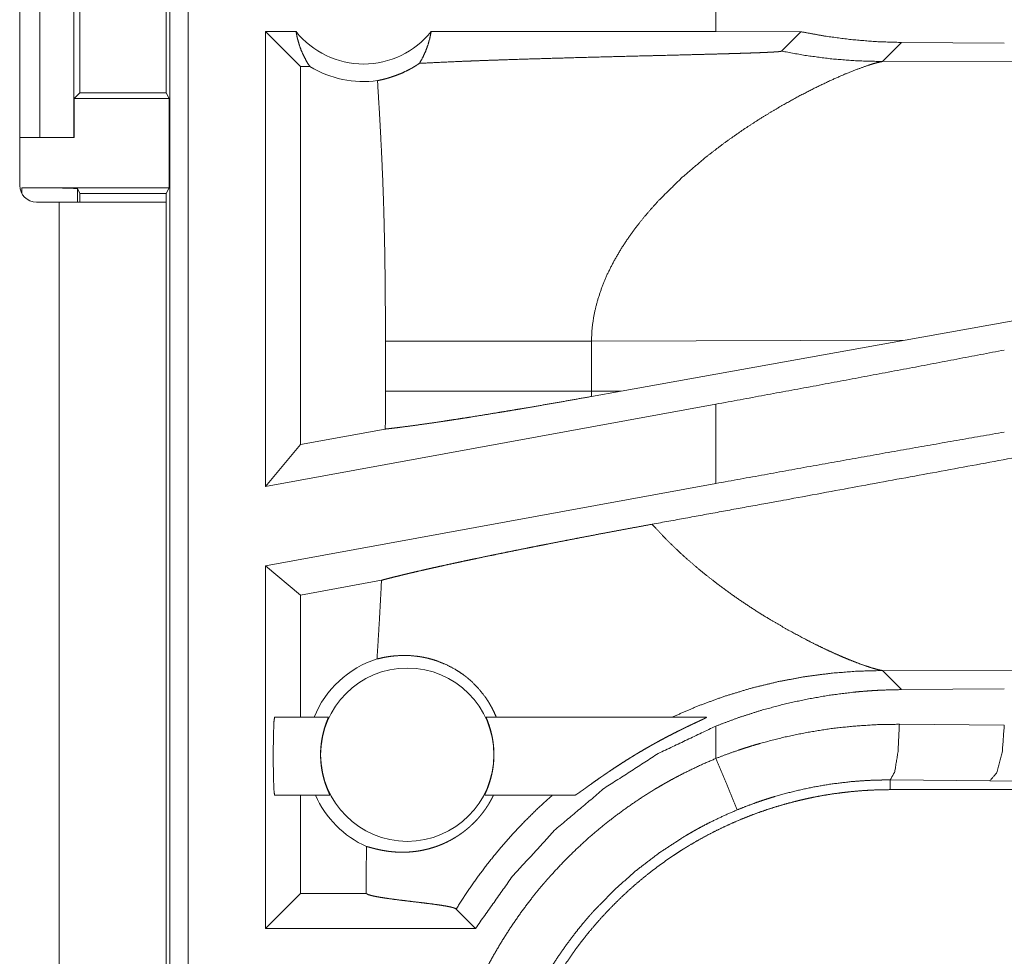
# Model space of a CAD drawing. Units: inches. Extents: x 23 to 149, y 8 to 132.
# Drawn here: x 34 to 35, y 20 to 21 of the extents above; entities that cross this region are included whole.
import ezdxf

# ---------------------------------------------------------------- set-up
doc = ezdxf.new("R2010")
doc.units = ezdxf.units.IN
doc.header["$MEASUREMENT"] = 0
doc.layers.add('Trimetric', color=7, linetype='Continuous', true_color=0xffffff)

msp = doc.modelspace()

# ---------------------------------------------------------------- linework, layer by layer
at = {"layer": 'Trimetric', "color": 18, "linetype": 'Continuous', "lineweight": 18}
for p, q in [((34.61802, 19.63494), (34.61802, 21.01443)), ((34.63465, 21.01653), (34.63465, 19.63704)), ((34.48335, 20.68953), (34.48335, 20.35353)), ((34.50142, 20.39653), (34.50142, 20.64653)), ((34.53196, 20.64653), (34.53196, 20.39653)), ((34.53737, 20.60648), (34.53737, 20.43657)), ((34.61496, 20.43657), (34.61496, 20.60648)), ((35.10822, 20.5435), (35.10822, 20.49153)), ((34.73138, 20.49153), (34.70405, 20.49153)), ((34.70405, 20.08341), (34.70405, 20.49153)), ((34.73548, 20.4601), (34.70405, 20.49153)), ((35.10822, 20.49153), (34.85265, 20.49153)), ((35.18454, 20.49142), (35.10822, 20.49153)), ((35.16712, 20.474), (35.18454, 20.49142)), ((35.25774, 20.46467), (35.27488, 20.4818)), ((35.36704, 20.4811), (35.27488, 20.4818)), ((34.73548, 20.4601), (34.73548, 20.12111)), ((34.74385, 20.4601), (34.73548, 20.4601)), ((35.73464, 20.46613), (35.25774, 20.46467)), ((34.53737, 20.43657), (34.53231, 20.43151)), ((34.53231, 20.43151), (34.53231, 20.39653)), ((34.53231, 20.43151), (34.61749, 20.43151)), ((34.53737, 20.43657), (34.61496, 20.43657)), ((34.61496, 20.43657), (34.61749, 20.43151)), ((34.61749, 20.43151), (34.61749, 20.35151)), ((34.48335, 20.39653), (34.50142, 20.39653)), ((34.53196, 20.39653), (34.50142, 20.39653)), ((34.53231, 20.39653), (34.53196, 20.39653)), ((34.48519, 20.35151), (34.61749, 20.35151)), ((34.48519, 20.34633), (34.48519, 20.35151)), ((34.61749, 20.35151), (34.61487, 20.34628)), ((34.53519, 20.35065), (34.53737, 20.34628)), ((34.53519, 20.35065), (34.53519, 20.33852)), ((34.53737, 20.34628), (34.61487, 20.34628)), ((34.53737, 20.34628), (34.53737, 20.33853)), ((34.61487, 20.34628), (34.61487, 20.33852)), ((34.49835, 20.33853), (34.51888, 20.33853)), ((34.51888, 20.33853), (34.51888, 19.55403)), ((34.61487, 19.55403), (34.61487, 20.33853)), ((34.81158, 20.21395), (34.81158, 20.1691)), ((34.99646, 20.21395), (35.27801, 20.21482)), ((34.99646, 20.1691), (34.99646, 20.21395)), ((35.02321, 20.16901), (35.27801, 20.21482)), ((35.02321, 20.16901), (34.99646, 20.1691)), ((35.02321, 20.16901), (34.99657, 20.16423)), ((35.10822, 20.15732), (34.70405, 20.08341)), ((35.10822, 20.15732), (35.10822, 20.08616)), ((34.8115, 20.13501), (34.73548, 20.12111)), ((34.73548, 20.12111), (34.70405, 20.08341)), ((35.10822, 20.08616), (34.70405, 20.01225)), ((34.73548, 19.98605), (34.70405, 20.01225)), ((34.70405, 19.68703), (34.70405, 20.01225)), ((34.80809, 19.99932), (34.73548, 19.98605)), ((34.73548, 19.98605), (34.73548, 19.87653)), ((35.27488, 19.90125), (35.25774, 19.91838)), ((35.25774, 19.91838), (35.73464, 19.91693)), ((35.27488, 19.90125), (35.36704, 19.90195)), ((34.71215, 19.87653), (34.76036, 19.87653)), ((34.90202, 19.87653), (35.09976, 19.87653)), ((35.10822, 19.86857), (35.10822, 19.83955)), ((35.2729, 19.87018), (35.36704, 19.8695)), ((35.3541, 19.81953), (35.26466, 19.82021)), ((35.26466, 19.82021), (35.26466, 19.81153)), ((36.03278, 19.81319), (35.3541, 19.81953)), ((34.76171, 19.80653), (34.71215, 19.80653)), ((34.73548, 19.80653), (34.73548, 19.71846)), ((34.98159, 19.80653), (34.90067, 19.80653)), ((41.04003, 19.81153), (35.26466, 19.81153)), ((34.73548, 19.71846), (34.70405, 19.68703)), ((34.79421, 19.71846), (34.73548, 19.71846)), ((34.79421, 19.72261), (34.79421, 19.71846)), ((34.79421, 19.71846), (34.7943, 19.71838)), ((34.87508, 19.70445), (34.89249, 19.68703)), ((34.89249, 19.68703), (34.70405, 19.68703))]:
    msp.add_line(p, q, dxfattribs=at)
msp.add_circle((34.83119, 19.84287), 0.07774, dxfattribs=at)
for centre, radius, start, end in [((34.79202, 20.54018), 0.07774, 218.74397, 321.25603), ((34.79202, 20.54018), 0.09345, 238.97684, 277.65738), ((34.49835, 20.35353), 0.015, 180, 270), ((34.83119, 19.84287), 0.09008, 107.54419, 158.06406), ((34.83119, 19.84287), 0.09008, 203.799, 246.11433)]:
    msp.add_arc(centre, radius, start, end, dxfattribs=at)
for points, knots in [([(34.73138, 20.49153), (34.73251, 20.48585), (34.73403, 20.48031), (34.73594, 20.47492), (34.73823, 20.46974), (34.74087, 20.46478), (34.74386, 20.4601)], [0, 0, 0.169616, 0.33838, 0.505995, 0.67221, 0.836958, 1, 1]), ([(34.8421, 20.46302), (34.84506, 20.46825), (34.84761, 20.47376), (34.84974, 20.4795), (34.85142, 20.48544), (34.85265, 20.49153)], [0, 0, 0.196487, 0.39494, 0.595262, 0.797067, 1, 1]), ([(35.27488, 20.4818), (35.25221, 20.4825), (35.2296, 20.48434), (35.20704, 20.48731), (35.18455, 20.49142)], [0, 0, 0.249237, 0.498599, 0.748638, 1, 1]), ([(34.8421, 20.46302), (34.85807, 20.46385), (34.8756, 20.46464), (34.88491, 20.46502), (34.88969, 20.4652), (34.89455, 20.46539), (34.90446, 20.46575), (34.9146, 20.46611), (34.9355, 20.46679), (34.95712, 20.46744), (34.97933, 20.46807), (35.00202, 20.46868), (35.02506, 20.46927), (35.04831, 20.46986), (35.05996, 20.47015), (35.0832, 20.47074), (35.09473, 20.47104), (35.10614, 20.47134), (35.11736, 20.47165), (35.12288, 20.47181), (35.12831, 20.47197), (35.13364, 20.47214), (35.13886, 20.47231), (35.1414, 20.4724), (35.14391, 20.47249), (35.14876, 20.47267), (35.15108, 20.47277), (35.15332, 20.47287), (35.15546, 20.47297), (35.1575, 20.47307), (35.15848, 20.47312), (35.15942, 20.47318), (35.16033, 20.47323), (35.16119, 20.47329), (35.16278, 20.4734), (35.16416, 20.47351), (35.16478, 20.47357), (35.16533, 20.47363), (35.16581, 20.47369), (35.16623, 20.47375), (35.16683, 20.47388), (35.16712, 20.474)], [0, 0, 0.049155, 0.103112, 0.131749, 0.146462, 0.161415, 0.19191, 0.223094, 0.28738, 0.353883, 0.422205, 0.491997, 0.562857, 0.634347, 0.670177, 0.741647, 0.777107, 0.812198, 0.846719, 0.863679, 0.8804, 0.896801, 0.912833, 0.920674, 0.928395, 0.943308, 0.95044, 0.957332, 0.963934, 0.970217, 0.973234, 0.976131, 0.978918, 0.981576, 0.986462, 0.99074, 0.99263, 0.994331, 0.995834, 0.997129, 0.99903, 1, 1]), ([(35.16712, 20.474), (35.18957, 20.46995), (35.2122, 20.46704), (35.23494, 20.46527), (35.25774, 20.46467)], [0, 0, 0.250038, 0.500028, 0.75004, 1, 1]), ([(34.80447, 20.44756), (34.80814, 20.44833), (34.81219, 20.44933), (34.81657, 20.45061), (34.82126, 20.45222), (34.82622, 20.45422), (34.83139, 20.45666), (34.83272, 20.45735), (34.83404, 20.45807), (34.83538, 20.45881), (34.83673, 20.45959), (34.83941, 20.46125), (34.8421, 20.46302)], [0, 0, 0.091521, 0.19322, 0.304695, 0.425743, 0.556218, 0.69587, 0.732199, 0.76904, 0.806522, 0.844379, 0.921389, 1, 1]), ([(35.16751, 20.4252), (35.18273, 20.43362), (35.19731, 20.44111), (35.21102, 20.44765), (35.22362, 20.4532), (35.23486, 20.45771), (35.24447, 20.46114), (35.24859, 20.46245), (35.25219, 20.46348), (35.25526, 20.46422), (35.25774, 20.46467)], [0, 0, 0.176037, 0.341966, 0.495704, 0.634998, 0.757565, 0.86092, 0.904607, 0.942556, 0.97445, 1, 1]), ([(34.80447, 20.44756), (34.80624, 20.41839), (34.80782, 20.38921), (34.80851, 20.37461), (34.80913, 20.36002), (34.80968, 20.34542), (34.81014, 20.33082), (34.81086, 20.30162), (34.81131, 20.2724), (34.81153, 20.24318), (34.81159, 20.21396)], [0, 0, 0.125035, 0.250048, 0.312552, 0.375041, 0.437532, 0.500018, 0.624992, 0.749978, 0.87498, 1, 1]), ([(35.09905, 20.37882), (35.11598, 20.39179), (35.1332, 20.40388), (35.15047, 20.41504), (35.16751, 20.4252)], [0, 0, 0.257746, 0.511986, 0.760288, 1, 1]), ([(35.09905, 20.37882), (35.07733, 20.36022), (35.0571, 20.34028)], [0, 0, 0.501714, 1, 1]), ([(34.48519, 20.35151), (34.50423, 20.35145), (34.52039, 20.35126), (34.53126, 20.35098), (34.53519, 20.35065)], [0, 0, 0.380548, 0.703776, 0.921164, 1, 1]), ([(34.51887, 20.33853), (34.54854, 20.33853), (34.59654, 20.33853), (34.61487, 20.33853)], [0, 0, 0.30901, 0.809026, 1, 1]), ([(35.0571, 20.34028), (35.05001, 20.33247), (35.04323, 20.3245), (35.03679, 20.31638), (35.03073, 20.30811)], [0, 0, 0.253454, 0.504806, 0.753769, 1, 1]), ([(35.03073, 20.30811), (35.02327, 20.2969), (35.01659, 20.28547), (35.01075, 20.27385), (35.00582, 20.26207), (35.00185, 20.25016), (34.99893, 20.23815), (34.9971, 20.22607), (34.99646, 20.21396)], [0, 0, 0.132377, 0.262487, 0.39029, 0.515811, 0.639209, 0.760721, 0.880797, 1, 1]), ([(35.75491, 20.30002), (35.59875, 20.27224), (35.27801, 20.21481)], [0, 0, 0.327403, 1, 1]), ([(34.81159, 20.21396), (34.82594, 20.21396), (34.84395, 20.21396), (34.86521, 20.21396), (34.88913, 20.21396), (34.91499, 20.21396), (34.942, 20.21396), (34.96939, 20.21396), (34.99646, 20.21396)], [0, 0, 0.077633, 0.175039, 0.290036, 0.419435, 0.559312, 0.705439, 0.853591, 1, 1]), ([(35.36704, 20.20585), (35.28187, 20.18961), (35.19538, 20.17339), (35.10822, 20.15732)], [0, 0, 0.329274, 0.663448, 1, 1]), ([(34.81159, 20.1691), (34.81157, 20.15205), (34.8115, 20.13501)], [0, 0, 0.499999, 1, 1]), ([(34.81159, 20.1691), (34.82568, 20.1691), (34.84306, 20.1691), (34.86344, 20.1691), (34.88647, 20.1691), (34.91173, 20.1691), (34.9388, 20.1691), (34.96721, 20.1691), (34.99646, 20.1691)], [0, 0, 0.076224, 0.170267, 0.280492, 0.405032, 0.541686, 0.688113, 0.841776, 1, 1]), ([(34.99657, 20.16423), (34.99649, 20.16666), (34.99646, 20.1691)], [0, 0, 0.500117, 1, 1]), ([(35.68793, 20.16698), (35.42548, 20.11835), (35.17151, 20.07165), (35.05088, 20.0496)], [0, 0, 0.412049, 0.81068, 1, 1]), ([(34.8115, 20.13501), (34.81471, 20.13536), (34.81816, 20.13575), (34.81905, 20.13586), (34.82089, 20.13608), (34.82183, 20.13619), (34.82375, 20.13643), (34.82572, 20.13668), (34.83407, 20.13776), (34.84316, 20.13901), (34.853, 20.14042), (34.86359, 20.14198), (34.86917, 20.14282), (34.8749, 20.1437), (34.88077, 20.14461), (34.88675, 20.14555), (34.8991, 20.14752), (34.91194, 20.14962), (34.91855, 20.15071), (34.92528, 20.15183), (34.93213, 20.15298), (34.93908, 20.15416), (34.95314, 20.15657), (34.96741, 20.15905), (34.98189, 20.1616), (34.99657, 20.16423)], [0, 0, 0.017229, 0.035728, 0.040538, 0.050423, 0.05548, 0.065806, 0.076381, 0.121298, 0.170287, 0.223318, 0.280441, 0.310571, 0.34152, 0.37318, 0.405518, 0.472243, 0.541676, 0.5774, 0.613819, 0.650916, 0.688532, 0.764636, 0.841934, 0.920378, 1, 1]), ([(35.36704, 20.13227), (35.28187, 20.11737), (35.19538, 20.10196), (35.10822, 20.08616)], [0, 0, 0.328901, 0.663077, 1, 1]), ([(34.80809, 19.99933), (34.81181, 20.00033), (34.81588, 20.00139), (34.82031, 20.00251), (34.82509, 20.00369), (34.82761, 20.0043), (34.83022, 20.00493), (34.83288, 20.00556), (34.83563, 20.00621), (34.84133, 20.00753), (34.84731, 20.0089), (34.85356, 20.01031), (34.86009, 20.01176), (34.8669, 20.01326), (34.87398, 20.01479), (34.87579, 20.01518), (34.87947, 20.01597), (34.8851, 20.01717), (34.88891, 20.01798), (34.89668, 20.0196), (34.90463, 20.02126), (34.91276, 20.02293), (34.92108, 20.02463), (34.92957, 20.02635), (34.93825, 20.02809), (34.94266, 20.02897), (34.94936, 20.0303), (34.95388, 20.0312), (34.95616, 20.03165), (34.96532, 20.03344), (34.97455, 20.03524), (34.98384, 20.03703), (34.99321, 20.03883), (35.00264, 20.04063), (35.01214, 20.04242), (35.02172, 20.04421), (35.03136, 20.04601), (35.04108, 20.0478), (35.05088, 20.0496)], [0, 0, 0.015539, 0.032509, 0.050937, 0.0708, 0.081269, 0.092055, 0.103119, 0.114488, 0.138072, 0.162808, 0.188657, 0.215632, 0.243731, 0.272945, 0.280424, 0.295608, 0.318825, 0.334537, 0.366539, 0.39928, 0.432772, 0.466989, 0.501932, 0.537626, 0.555749, 0.583292, 0.601878, 0.611243, 0.648884, 0.686797, 0.724979, 0.763432, 0.802155, 0.841148, 0.880427, 0.919988, 0.959845, 1, 1]), ([(35.11029, 19.99548), (35.09444, 20.00797), (35.07913, 20.02118), (35.06454, 20.03508), (35.05088, 20.0496)], [0, 0, 0.250689, 0.502012, 0.752273, 1, 1]), ([(34.80809, 19.99933), (34.80719, 19.98168), (34.80621, 19.96404), (34.80515, 19.9464), (34.80404, 19.92876)], [0, 0, 0.249948, 0.499939, 0.749969, 1, 1]), ([(35.11029, 19.99548), (35.12172, 19.98711), (35.13324, 19.97914), (35.14478, 19.97159), (35.15625, 19.96447)], [0, 0, 0.255381, 0.507944, 0.75654, 1, 1]), ([(35.15625, 19.96447), (35.17318, 19.95465), (35.18951, 19.94588), (35.19736, 19.94191), (35.20496, 19.93823), (35.21226, 19.93483), (35.21922, 19.93174)], [0, 0, 0.275625, 0.536627, 0.660556, 0.779408, 0.892742, 1, 1]), ([(34.80404, 19.92876), (34.80882, 19.92988), (34.81427, 19.93086), (34.82035, 19.93158), (34.82702, 19.93191), (34.83423, 19.93173), (34.84191, 19.93091), (34.84389, 19.93059), (34.84589, 19.93022), (34.84789, 19.92981), (34.84991, 19.92934), (34.85397, 19.92825), (34.85805, 19.92695), (34.8662, 19.92367), (34.87422, 19.91946), (34.87814, 19.917), (34.88198, 19.91431), (34.88292, 19.91359), (34.88386, 19.91287), (34.8848, 19.91212), (34.88572, 19.91136), (34.88754, 19.90981), (34.88931, 19.90821), (34.89597, 19.90132), (34.90187, 19.8937), (34.9045, 19.88964), (34.90691, 19.88542), (34.9091, 19.88105), (34.91106, 19.87653)], [0, 0, 0.037671, 0.080173, 0.127205, 0.178498, 0.233844, 0.29313, 0.308522, 0.324121, 0.339869, 0.355772, 0.38804, 0.420889, 0.488312, 0.557834, 0.593376, 0.629414, 0.638496, 0.647606, 0.656774, 0.665927, 0.684291, 0.702639, 0.77624, 0.850149, 0.887306, 0.924626, 0.962166, 1, 1]), ([(35.21922, 19.93174), (35.22361, 19.92986), (35.22782, 19.92811)], [0, 0, 0.511447, 1, 1]), ([(35.22782, 19.92811), (35.23575, 19.92501), (35.24281, 19.92247)], [0, 0, 0.531645, 1, 1]), ([(35.06877, 19.87653), (35.09233, 19.88666), (35.11615, 19.89534), (35.14009, 19.90258), (35.16403, 19.9084), (35.18787, 19.91284), (35.2115, 19.91594), (35.23482, 19.91777), (35.25774, 19.91838)], [0, 0, 0.131477, 0.261433, 0.389654, 0.516013, 0.640331, 0.76252, 0.882432, 1, 1]), ([(35.24281, 19.92247), (35.24889, 19.92051), (35.25389, 19.91915)], [0, 0, 0.552062, 1, 1]), ([(35.25389, 19.91915), (35.25598, 19.91869), (35.25774, 19.91838)], [0, 0, 0.543698, 1, 1]), ([(35.10822, 19.86857), (35.1284, 19.8761), (35.14877, 19.88263), (35.16934, 19.88818), (35.19011, 19.89275), (35.21107, 19.89636), (35.23221, 19.89898), (35.23753, 19.89949), (35.24286, 19.89993), (35.2482, 19.9003), (35.25354, 19.90062), (35.26421, 19.90106), (35.27488, 19.90125)], [0, 0, 0.12605, 0.251304, 0.376052, 0.500535, 0.625027, 0.749793, 0.781053, 0.812375, 0.843707, 0.875016, 0.937558, 1, 1]), ([(34.71215, 19.87653), (34.71162, 19.87306), (34.71119, 19.86335), (34.71095, 19.84931), (34.71095, 19.83374), (34.71119, 19.8197), (34.71162, 19.80999), (34.71215, 19.80653)], [0, 0, 0.050028, 0.188676, 0.388906, 0.611094, 0.811324, 0.949972, 1, 1]), ([(34.76171, 19.80653), (34.76169, 19.8067), (34.76149, 19.80721), (34.76113, 19.80806), (34.76101, 19.80832), (34.76089, 19.80861), (34.76076, 19.80891), (34.76, 19.8107), (34.75928, 19.81245), (34.7589, 19.81344), (34.75871, 19.81396), (34.75851, 19.81449), (34.75811, 19.81559), (34.75771, 19.81675), (34.75731, 19.81797), (34.75691, 19.81925), (34.75672, 19.81991), (34.75652, 19.82058), (34.75633, 19.82127), (34.75614, 19.82198), (34.75542, 19.82488), (34.75478, 19.82794), (34.7545, 19.82953), (34.75424, 19.83116), (34.75413, 19.832), (34.75401, 19.83284), (34.75391, 19.83368), (34.75382, 19.83452), (34.75354, 19.83793), (34.7534, 19.84138), (34.75339, 19.84225), (34.75339, 19.84312), (34.75339, 19.844), (34.75341, 19.84487), (34.75347, 19.8466), (34.75356, 19.8483), (34.75369, 19.84999), (34.75386, 19.85165), (34.75395, 19.85248), (34.75405, 19.8533), (34.75416, 19.85411), (34.75427, 19.85492), (34.7548, 19.85803), (34.75541, 19.86096), (34.75574, 19.86235), (34.75608, 19.86371), (34.75643, 19.865), (34.75679, 19.86624), (34.7575, 19.86852), (34.75819, 19.87056), (34.75835, 19.87103), (34.75852, 19.87148), (34.75868, 19.87192), (34.75883, 19.87233), (34.75912, 19.87311), (34.75939, 19.8738), (34.75963, 19.87443), (34.76002, 19.87544), (34.76017, 19.87583), (34.76035, 19.87635), (34.76036, 19.87653)], [0, 0, 0.002406, 0.010023, 0.022795, 0.026795, 0.031077, 0.035661, 0.06258, 0.08882, 0.103486, 0.11113, 0.118964, 0.135213, 0.152244, 0.170022, 0.188552, 0.198099, 0.207841, 0.217778, 0.227865, 0.269313, 0.312633, 0.335035, 0.35791, 0.369547, 0.381284, 0.393027, 0.404799, 0.452161, 0.500031, 0.512097, 0.524184, 0.536317, 0.548384, 0.572347, 0.596016, 0.619426, 0.642606, 0.654091, 0.665543, 0.676922, 0.688196, 0.731928, 0.773343, 0.793243, 0.812572, 0.831193, 0.84898, 0.88209, 0.911877, 0.918789, 0.925472, 0.931907, 0.938036, 0.949512, 0.959869, 0.969129, 0.984201, 0.989939, 0.997577, 1, 1]), ([(34.90202, 19.87653), (34.90204, 19.87635), (34.90221, 19.87584), (34.90235, 19.87546), (34.90253, 19.87499), (34.90263, 19.87473), (34.90274, 19.87444), (34.90286, 19.87414), (34.90299, 19.87381), (34.90355, 19.87234), (34.90418, 19.87058), (34.90436, 19.87009), (34.90453, 19.86959), (34.9047, 19.86907), (34.90488, 19.86853), (34.90523, 19.86742), (34.90559, 19.86625), (34.90594, 19.86502), (34.90629, 19.86373), (34.90663, 19.86238), (34.9068, 19.86169), (34.90696, 19.86098), (34.90758, 19.85805), (34.9081, 19.85496), (34.90832, 19.85336), (34.90852, 19.85172), (34.9086, 19.85088), (34.90868, 19.85004), (34.90875, 19.84919), (34.90881, 19.84835), (34.90897, 19.84493), (34.90898, 19.84147), (34.90896, 19.8406), (34.90893, 19.83973), (34.90889, 19.83885), (34.90885, 19.83798), (34.90872, 19.83626), (34.90856, 19.83456), (34.90837, 19.83288), (34.90815, 19.83123), (34.90802, 19.83041), (34.90789, 19.82959), (34.90775, 19.82878), (34.90761, 19.82798), (34.90696, 19.8249), (34.90625, 19.82199), (34.90587, 19.82061), (34.90547, 19.81927), (34.90507, 19.81798), (34.90467, 19.81676), (34.90387, 19.81449), (34.9031, 19.81247), (34.90274, 19.81155), (34.90239, 19.81071), (34.90206, 19.80994), (34.90177, 19.80924), (34.90126, 19.80808), (34.9009, 19.80722), (34.90069, 19.8067), (34.90067, 19.80653)], [0, 0, 0.002401, 0.009917, 0.015555, 0.022486, 0.026435, 0.030669, 0.035188, 0.039987, 0.061805, 0.087778, 0.094954, 0.102342, 0.109922, 0.117745, 0.133921, 0.150877, 0.168587, 0.187078, 0.206319, 0.216242, 0.226307, 0.267797, 0.311159, 0.333544, 0.356459, 0.368114, 0.379845, 0.391614, 0.403413, 0.450845, 0.498721, 0.510789, 0.522883, 0.535005, 0.547089, 0.571009, 0.594679, 0.618081, 0.641225, 0.65272, 0.664139, 0.675513, 0.686792, 0.730463, 0.7719, 0.791803, 0.811148, 0.829829, 0.84765, 0.880908, 0.910887, 0.924589, 0.937291, 0.948892, 0.95936, 0.976934, 0.989806, 0.997566, 1, 1]), ([(34.98159, 19.80653), (34.98172, 19.80655), (34.98191, 19.80662), (34.98216, 19.80675), (34.98247, 19.80691), (34.98323, 19.80738), (34.98418, 19.808), (34.98472, 19.80836), (34.9853, 19.80876), (34.9856, 19.80898), (34.98592, 19.80919), (34.98657, 19.80965), (34.98795, 19.81063), (34.98944, 19.81169), (34.99102, 19.81282), (34.99269, 19.81402), (34.99356, 19.81464), (34.99535, 19.81592), (34.99626, 19.81658), (35.00003, 19.81926), (35.00398, 19.82203), (35.00499, 19.82274), (35.00601, 19.82344), (35.00703, 19.82415), (35.00806, 19.82486), (35.01012, 19.82627), (35.0122, 19.82768), (35.01641, 19.8305), (35.02067, 19.8333), (35.025, 19.83609), (35.02939, 19.83886), (35.0316, 19.84023), (35.03383, 19.8416), (35.03606, 19.84296), (35.0383, 19.84431), (35.04279, 19.84696), (35.04729, 19.84957), (35.04954, 19.85085), (35.0518, 19.85212), (35.05406, 19.85337), (35.05631, 19.85461), (35.06079, 19.85703), (35.06524, 19.85938), (35.06966, 19.86166), (35.07404, 19.86388), (35.07622, 19.86496), (35.07838, 19.86602), (35.07945, 19.86655), (35.08159, 19.86758), (35.08265, 19.86809), (35.08475, 19.8691), (35.08679, 19.87007), (35.08879, 19.87101), (35.09072, 19.87192), (35.09258, 19.87279), (35.09435, 19.87362), (35.09597, 19.87439), (35.0974, 19.87508), (35.09803, 19.87539), (35.09858, 19.87567), (35.09905, 19.87592), (35.09942, 19.87613), (35.09957, 19.87622), (35.09969, 19.8763), (35.09978, 19.87637), (35.09984, 19.87643), (35.09986, 19.8765), (35.09976, 19.87653)], [0, 0, 0.000961, 0.002457, 0.004453, 0.006991, 0.013468, 0.021683, 0.026412, 0.031516, 0.034215, 0.037007, 0.042753, 0.055047, 0.068306, 0.082424, 0.097343, 0.105096, 0.12105, 0.129184, 0.162765, 0.197783, 0.206733, 0.215729, 0.224744, 0.233778, 0.251925, 0.270163, 0.306887, 0.343938, 0.381282, 0.418902, 0.437817, 0.456781, 0.475775, 0.494734, 0.532553, 0.570284, 0.589092, 0.607868, 0.626619, 0.645244, 0.682206, 0.718746, 0.754842, 0.79046, 0.808084, 0.825561, 0.834238, 0.851483, 0.86003, 0.876864, 0.893287, 0.909299, 0.924799, 0.939697, 0.953871, 0.966882, 0.978418, 0.983509, 0.988041, 0.991892, 0.994992, 0.996258, 0.997286, 0.998087, 0.998672, 0.999247, 1, 1]), ([(34.89249, 19.68703), (34.92561, 19.73382), (34.96441, 19.776), (35.00827, 19.81291), (35.05647, 19.84393), (35.10822, 19.86857)], [0, 0, 0.199996, 0.399988, 0.599984, 0.799983, 1, 1]), ([(35.10822, 19.83955), (35.11818, 19.84332), (35.12822, 19.84685), (35.13327, 19.84853), (35.13834, 19.85014), (35.14344, 19.85169), (35.14854, 19.85318), (35.16902, 19.85849), (35.1896, 19.8628), (35.21028, 19.86611), (35.23106, 19.86845), (35.25193, 19.86981), (35.27289, 19.87018)], [0, 0, 0.063204, 0.126361, 0.157946, 0.189531, 0.221121, 0.252674, 0.378237, 0.503036, 0.627337, 0.751427, 0.875544, 1, 1]), ([(35.26466, 19.82021), (35.2687, 19.82747), (35.2717, 19.84568), (35.27289, 19.87018)], [0, 0, 0.161824, 0.521731, 1, 1]), ([(35.3541, 19.81953), (35.36045, 19.82678), (35.36517, 19.84499), (35.36704, 19.86951)], [0, 0, 0.181603, 0.536442, 1, 1]), ([(34.85577, 19.46174), (34.85605, 19.47689), (34.85688, 19.49193), (34.85826, 19.50686), (34.86018, 19.52169), (34.86263, 19.53641), (34.86563, 19.55103), (34.86915, 19.56555), (34.87322, 19.57996), (34.87782, 19.59427), (34.88298, 19.60846), (34.88435, 19.612), (34.88577, 19.61552), (34.88721, 19.61904), (34.88868, 19.62253), (34.89172, 19.62946), (34.89488, 19.63631), (34.90155, 19.64981), (34.9087, 19.66301), (34.91631, 19.67592), (34.92439, 19.68854), (34.93294, 19.70088), (34.94197, 19.71292), (34.94665, 19.71883), (34.95146, 19.72467), (34.95391, 19.72756), (34.95639, 19.73043), (34.9589, 19.73328), (34.96143, 19.73611), (34.97179, 19.74714), (34.9825, 19.75773), (34.99356, 19.76789), (35.00496, 19.77762), (35.01671, 19.78692), (35.0288, 19.7958), (35.04125, 19.80424), (35.05404, 19.81225), (35.0573, 19.81419), (35.06057, 19.81609), (35.06387, 19.81797), (35.06719, 19.81982), (35.07388, 19.82343), (35.08062, 19.8269), (35.0943, 19.83348), (35.10822, 19.83955)], [0, 0, 0.031448, 0.062712, 0.09384, 0.124877, 0.155862, 0.186836, 0.217843, 0.248922, 0.280119, 0.311472, 0.319341, 0.327224, 0.335105, 0.342975, 0.358683, 0.37435, 0.405594, 0.436752, 0.467865, 0.498972, 0.530125, 0.561357, 0.577016, 0.592715, 0.600582, 0.608453, 0.616338, 0.624216, 0.655616, 0.68688, 0.718049, 0.749165, 0.780275, 0.811411, 0.842629, 0.873963, 0.881818, 0.889689, 0.897567, 0.905456, 0.921223, 0.936973, 0.96847, 1, 1]), ([(35.12733, 19.79338), (35.11759, 19.81691), (35.10822, 19.83955)], [0, 0, 0.509812, 1, 1]), ([(35.26466, 19.82021), (35.26453, 19.82021), (35.26439, 19.82022), (35.26425, 19.82022), (35.26412, 19.82022), (35.26384, 19.82022), (35.26357, 19.82022), (35.26302, 19.82022), (35.26137, 19.82022), (35.26028, 19.82022), (35.25809, 19.8202), (35.25591, 19.82016), (35.25153, 19.82006), (35.24717, 19.81989), (35.23845, 19.81941), (35.22975, 19.81871), (35.21242, 19.81667), (35.19516, 19.81377), (35.178, 19.80999), (35.16092, 19.80533), (35.15666, 19.80402), (35.15241, 19.80266), (35.14819, 19.80125), (35.14398, 19.79978), (35.13562, 19.79668), (35.12733, 19.79338)], [0, 0, 0.000971, 0.001941, 0.002912, 0.003883, 0.005847, 0.007788, 0.011671, 0.023342, 0.031107, 0.046638, 0.062171, 0.093217, 0.124253, 0.186239, 0.248166, 0.372104, 0.496313, 0.621112, 0.746812, 0.778411, 0.81008, 0.841717, 0.873365, 0.93667, 1, 1]), ([(34.90858, 19.80653), (34.90753, 19.80442), (34.90642, 19.80231), (34.90523, 19.8002), (34.90395, 19.79808), (34.90328, 19.79701), (34.90259, 19.79595), (34.90189, 19.79491), (34.90118, 19.79387), (34.8997, 19.79183), (34.89818, 19.78985), (34.8974, 19.78887), (34.89661, 19.78791), (34.89581, 19.78696), (34.895, 19.78603), (34.8934, 19.78426), (34.89179, 19.78258), (34.89099, 19.78176), (34.89019, 19.78098), (34.88939, 19.78021), (34.88859, 19.77946), (34.88703, 19.77805), (34.8855, 19.77673), (34.88399, 19.77548), (34.8825, 19.77431), (34.88176, 19.77374), (34.88103, 19.77319), (34.8803, 19.77266), (34.87958, 19.77214), (34.87677, 19.77023), (34.87408, 19.76852), (34.87146, 19.767), (34.86893, 19.76563), (34.86646, 19.76439), (34.86404, 19.76327), (34.86168, 19.76225), (34.85937, 19.76134), (34.85711, 19.76051), (34.8549, 19.75976), (34.85064, 19.7585), (34.84654, 19.7575), (34.84259, 19.75673), (34.83879, 19.75615), (34.83512, 19.75574), (34.83159, 19.75549), (34.82818, 19.75538), (34.8249, 19.75539), (34.82175, 19.75551), (34.81872, 19.75572), (34.81726, 19.75586), (34.81583, 19.75602), (34.81443, 19.75619), (34.81307, 19.75638), (34.81046, 19.7568), (34.80801, 19.75725), (34.80358, 19.75822), (34.79984, 19.75916), (34.79686, 19.75997), (34.79472, 19.76051)], [0, 0, 0.017491, 0.035235, 0.053312, 0.071724, 0.081089, 0.090502, 0.099874, 0.109254, 0.127955, 0.14658, 0.15589, 0.165195, 0.174428, 0.183549, 0.201357, 0.218693, 0.227175, 0.235562, 0.243823, 0.251897, 0.26757, 0.282672, 0.297259, 0.311372, 0.318268, 0.32508, 0.33178, 0.338404, 0.363703, 0.387455, 0.409989, 0.431446, 0.452019, 0.471816, 0.490937, 0.509449, 0.527384, 0.544717, 0.577847, 0.609249, 0.639181, 0.667809, 0.69526, 0.721641, 0.747026, 0.771452, 0.794949, 0.817541, 0.828468, 0.83917, 0.849646, 0.859872, 0.87955, 0.89813, 0.931863, 0.960561, 0.983576, 1, 1]), ([(34.96134, 19.80653), (34.94891, 19.7952), (34.9369, 19.78341), (34.92535, 19.77118), (34.91427, 19.75854), (34.90368, 19.74552), (34.89361, 19.73214), (34.88407, 19.71844), (34.87508, 19.70445)], [0, 0, 0.125382, 0.250848, 0.376273, 0.501583, 0.626701, 0.751539, 0.875989, 1, 1]), ([(34.91487, 19.46174), (34.91498, 19.47038), (34.9153, 19.47899), (34.91583, 19.48756), (34.91657, 19.4961), (34.91751, 19.5046), (34.91866, 19.51306), (34.92001, 19.52149), (34.92157, 19.52989), (34.92334, 19.53825), (34.92531, 19.54657), (34.92749, 19.55486), (34.92988, 19.56312), (34.93115, 19.56723), (34.93247, 19.57134), (34.93316, 19.57339), (34.93385, 19.57543), (34.93456, 19.57748), (34.93528, 19.57952), (34.93829, 19.58761), (34.94148, 19.59561), (34.94486, 19.60349), (34.94843, 19.61128), (34.95218, 19.61897), (34.95611, 19.62655), (34.96022, 19.63403), (34.96452, 19.64141), (34.96899, 19.64869), (34.97365, 19.65587), (34.9785, 19.66295), (34.98353, 19.66992), (34.98612, 19.67337), (34.98875, 19.67679), (34.99143, 19.68018), (34.99415, 19.68355), (34.9997, 19.69015), (35.0054, 19.6966), (35.01123, 19.70288), (35.01721, 19.70901), (35.02332, 19.71498), (35.02958, 19.7208), (35.03597, 19.72646), (35.0425, 19.73196), (35.04917, 19.73731), (35.05598, 19.7425), (35.06293, 19.74753), (35.07003, 19.75241), (35.07362, 19.75479), (35.07726, 19.75712), (35.07909, 19.75828), (35.08093, 19.75942), (35.08277, 19.76055), (35.08462, 19.76167), (35.09207, 19.76601), (35.09959, 19.77016), (35.1072, 19.77411), (35.11489, 19.77787), (35.12266, 19.78143), (35.13051, 19.7848), (35.13843, 19.78797), (35.14644, 19.79096), (35.15452, 19.79375), (35.16269, 19.79634), (35.17093, 19.79874), (35.17926, 19.80095), (35.18345, 19.80198), (35.18766, 19.80295), (35.19189, 19.80388), (35.19612, 19.80475), (35.20461, 19.80634), (35.21312, 19.80771), (35.22165, 19.80887), (35.23021, 19.80982), (35.23878, 19.81057), (35.24739, 19.8111), (35.25601, 19.81142), (35.26466, 19.81153)], [0, 0, 0.01573, 0.031405, 0.047034, 0.062628, 0.078194, 0.093742, 0.109283, 0.124823, 0.140376, 0.155947, 0.171545, 0.187186, 0.195025, 0.202875, 0.206804, 0.210738, 0.214679, 0.218616, 0.234332, 0.249995, 0.265616, 0.281202, 0.29676, 0.312306, 0.327844, 0.343388, 0.358941, 0.37452, 0.390128, 0.405775, 0.413622, 0.421476, 0.429351, 0.437224, 0.452929, 0.46858, 0.484191, 0.49977, 0.515323, 0.530865, 0.546406, 0.561952, 0.577511, 0.593097, 0.608713, 0.624378, 0.632224, 0.640091, 0.644028, 0.647967, 0.651905, 0.655838, 0.671525, 0.687162, 0.702769, 0.718338, 0.73389, 0.749434, 0.764975, 0.780522, 0.79609, 0.811681, 0.827311, 0.842981, 0.850838, 0.858713, 0.866592, 0.874455, 0.890167, 0.905854, 0.921525, 0.93719, 0.952859, 0.968547, 0.984258, 1, 1]), ([(35.12733, 19.79338), (35.11512, 19.78806), (35.10314, 19.78229), (35.09722, 19.77925), (35.09136, 19.77609), (35.08845, 19.77446), (35.08556, 19.77282), (35.08269, 19.77115), (35.07983, 19.76945), (35.0577, 19.75503), (35.0368, 19.7391), (35.0171, 19.72168), (34.99862, 19.70273), (34.9964, 19.70026), (34.9942, 19.69776), (34.99203, 19.69524), (34.98988, 19.69271), (34.98566, 19.68759), (34.98154, 19.68241), (34.97363, 19.67186), (34.96612, 19.66106), (34.95903, 19.65), (34.95235, 19.63868), (34.94608, 19.62711), (34.94022, 19.6153), (34.93744, 19.60929), (34.93477, 19.60321), (34.93348, 19.60016), (34.93221, 19.59708), (34.93097, 19.59399), (34.92976, 19.59089), (34.92522, 19.57844), (34.92116, 19.56588), (34.91446, 19.54044), (34.90965, 19.5146), (34.90795, 19.50153), (34.90672, 19.48834), (34.90649, 19.48503), (34.90629, 19.48171), (34.90612, 19.47839), (34.90598, 19.47506), (34.9058, 19.4684), (34.90573, 19.46174)], [0, 0, 0.031489, 0.062946, 0.078682, 0.094424, 0.102301, 0.110169, 0.11803, 0.125876, 0.188342, 0.250497, 0.312696, 0.375266, 0.383132, 0.391005, 0.398875, 0.406729, 0.422409, 0.438051, 0.469246, 0.500359, 0.53143, 0.562503, 0.593621, 0.624818, 0.640468, 0.656155, 0.66401, 0.67188, 0.679755, 0.68762, 0.718966, 0.750179, 0.812373, 0.874538, 0.90572, 0.937027, 0.944879, 0.952742, 0.960615, 0.968493, 0.984246, 1, 1]), ([(34.79472, 19.76051), (34.79434, 19.74157), (34.79421, 19.72261)], [0, 0, 0.499914, 1, 1]), ([(34.79421, 19.72261), (34.79425, 19.72049), (34.7943, 19.71838)], [0, 0, 0.500376, 1, 1]), ([(34.7943, 19.71838), (34.79588, 19.71748), (34.79872, 19.7166), (34.80266, 19.71572), (34.80754, 19.71485), (34.81321, 19.71398), (34.81952, 19.71312), (34.82629, 19.71227), (34.83335, 19.71141), (34.8405, 19.71055), (34.84755, 19.7097), (34.85427, 19.70884), (34.86046, 19.70798), (34.86586, 19.70711), (34.87024, 19.70623), (34.87199, 19.70579), (34.87339, 19.70535), (34.87442, 19.7049), (34.87508, 19.70445)], [0, 0, 0.022082, 0.05822, 0.107264, 0.167544, 0.2373, 0.314644, 0.397592, 0.483992, 0.571531, 0.657814, 0.740254, 0.816111, 0.882587, 0.936969, 0.958803, 0.976652, 0.990387, 1, 1])]:
    msp.add_open_spline(points, degree=1, knots=knots, dxfattribs=at)

doc.saveas('drawing.dxf')
